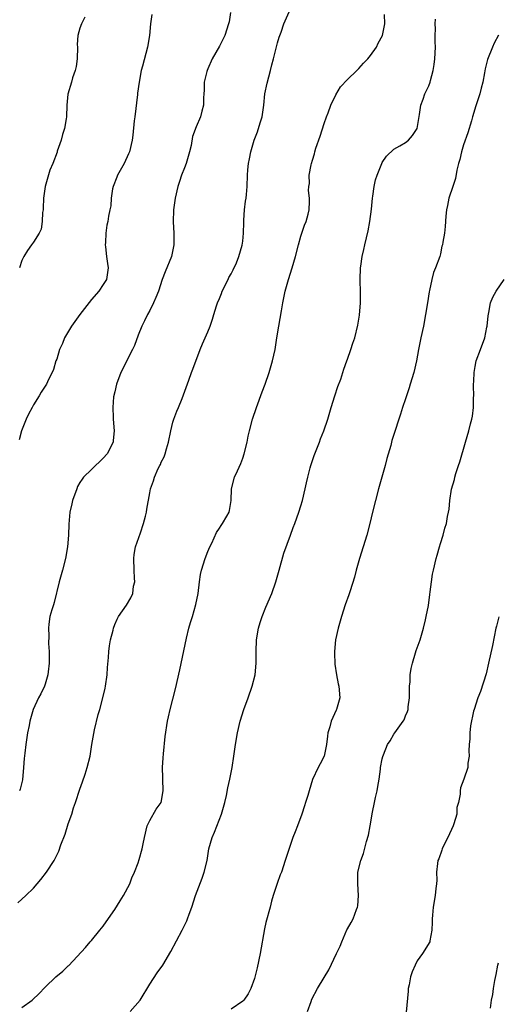
# Model space of a CAD drawing. Units: inches. Extents: x 2628000 to 2631000, y 1485000 to 1488000.
# Drawn here: x 2630441 to 2630523, y 1486772 to 1486942 of the extents above; entities that cross this region are included whole.
import ezdxf

# ---------------------------------------------------------------- set-up
doc = ezdxf.new("R2010")
doc.units = ezdxf.units.IN
doc.header["$MEASUREMENT"] = 0
doc.layers.add('LD26281485_10ft', color=2, linetype='Continuous')

msp = doc.modelspace()

# ---------------------------------------------------------------- linework, layer by layer
at = {"layer": 'LD26281485_10ft'}
for points, elevation in [([(2630440.29, 1486789.71), (2630441, 1486790.34), (2630441.71, 1486791), (2630443, 1486792.28), (2630443.64, 1486793), (2630444.25, 1486793.75), (2630445.23, 1486795), (2630446.54, 1486797), (2630447.36, 1486798.64), (2630447.71, 1486799.71), (2630448.45, 1486801.55), (2630449, 1486803.3), (2630449.59, 1486805), (2630449.89, 1486806.11), (2630450.23, 1486807), (2630451, 1486809.28), (2630451.47, 1486810.53), (2630451.88, 1486811.88), (2630452.26, 1486813), (2630452.77, 1486815), (2630453.07, 1486817), (2630453.49, 1486819.49), (2630454.15, 1486822.15), (2630454.4, 1486823), (2630454.93, 1486825), (2630455.34, 1486826.66), (2630455.41, 1486827), (2630455.7, 1486829), (2630455.77, 1486830.23), (2630455.94, 1486831.94), (2630455.98, 1486833), (2630456.06, 1486833.94), (2630456.26, 1486835), (2630456.69, 1486836.69), (2630456.75, 1486837), (2630457, 1486837.65), (2630457.42, 1486838.58), (2630457.64, 1486839), (2630459, 1486840.96), (2630459.78, 1486842.22), (2630460.09, 1486843), (2630460.24, 1486844.24), (2630460.42, 1486845), (2630460.41, 1486845.59), (2630460.31, 1486847), (2630460.25, 1486849), (2630460.34, 1486849.66), (2630460.57, 1486851), (2630461.39, 1486853.39), (2630461.96, 1486855), (2630462.3, 1486856.3), (2630462.47, 1486857), (2630462.52, 1486857.48), (2630463, 1486860.31), (2630463.13, 1486861), (2630463.63, 1486862.37), (2630463.82, 1486863), (2630464.47, 1486864.47), (2630464.74, 1486865), (2630464.84, 1486865.16), (2630465, 1486865.58), (2630465.51, 1486866.49), (2630465.66, 1486867), (2630465.87, 1486867.87), (2630466.23, 1486869), (2630466.63, 1486871), (2630467, 1486872.45), (2630467.18, 1486873), (2630467.67, 1486874.33), (2630467.96, 1486875), (2630468.56, 1486876.56), (2630469.71, 1486879.71), (2630470.21, 1486881), (2630470.44, 1486881.56), (2630471.7, 1486885), (2630472.07, 1486885.93), (2630473, 1486888), (2630473.4, 1486889), (2630473.83, 1486890.17), (2630474.05, 1486891), (2630474.5, 1486892.5), (2630474.67, 1486893), (2630475, 1486893.74), (2630475.36, 1486894.63), (2630475.48, 1486895), (2630476.47, 1486897), (2630476.63, 1486897.37), (2630477, 1486897.98), (2630477.34, 1486898.66), (2630477.91, 1486899.91), (2630478.35, 1486901), (2630478.91, 1486902.91), (2630479, 1486903.59), (2630479.14, 1486905), (2630479.18, 1486906.82), (2630479.22, 1486907.22), (2630479.33, 1486909), (2630479.49, 1486910.51), (2630479.59, 1486911), (2630479.66, 1486911.66), (2630479.74, 1486913), (2630479.81, 1486915), (2630479.89, 1486915.89), (2630480.02, 1486917), (2630480.19, 1486917.81), (2630480.41, 1486919), (2630480.99, 1486921), (2630481.56, 1486922.44), (2630482, 1486924), (2630482.32, 1486925), (2630482.61, 1486927), (2630482.81, 1486929), (2630483.18, 1486930.82), (2630483.77, 1486933), (2630484.01, 1486933.99), (2630484.29, 1486935), (2630485, 1486937.75), (2630485.27, 1486938.73), (2630485.6, 1486939.6), (2630486.08, 1486941), (2630487, 1486943.09)], 8960), ([(2630463.36, 1486942.64), (2630463.16, 1486941), (2630462.98, 1486939), (2630462.64, 1486937), (2630461.74, 1486933.74), (2630461.55, 1486933), (2630461.17, 1486931), (2630460.9, 1486929.1), (2630460.89, 1486928.89), (2630460.44, 1486925), (2630460.34, 1486924.34), (2630460.11, 1486921.89), (2630459.98, 1486921), (2630459.52, 1486919), (2630459.37, 1486918.63), (2630458.59, 1486917), (2630457.48, 1486915), (2630457.37, 1486914.63), (2630456.72, 1486913), (2630456.62, 1486912.62), (2630456.39, 1486911), (2630456.32, 1486909.68), (2630456.16, 1486909), (2630455.94, 1486907.94), (2630455.79, 1486907), (2630455.65, 1486906.35), (2630455.44, 1486905), (2630455.39, 1486903.39), (2630455.35, 1486903), (2630455.38, 1486902.62), (2630455.58, 1486901), (2630455.77, 1486899.77), (2630455.87, 1486899), (2630455.77, 1486898.23), (2630455.56, 1486897), (2630455, 1486896.17), (2630454.25, 1486895), (2630453, 1486893.6), (2630450.97, 1486891), (2630449.54, 1486889), (2630448.34, 1486887), (2630447.98, 1486886.02), (2630447.51, 1486885), (2630447, 1486883.31), (2630446.88, 1486883), (2630446.47, 1486881.53), (2630445.43, 1486879.43), (2630445.23, 1486879), (2630445, 1486878.67), (2630444.36, 1486877.64), (2630443.99, 1486877), (2630443, 1486875.43), (2630442.76, 1486875), (2630442.15, 1486873.85), (2630441.73, 1486873), (2630440.95, 1486871), (2630440.57, 1486869.43)], 8980), ([(2630451.85, 1486942.15), (2630451.27, 1486941), (2630451, 1486940.27), (2630450.64, 1486939), (2630450.55, 1486937.45), (2630450.56, 1486937), (2630450.5, 1486935), (2630450.34, 1486933.66), (2630450.17, 1486933), (2630449.71, 1486931.71), (2630449.57, 1486931), (2630448.93, 1486928.93), (2630448.74, 1486927), (2630448.68, 1486925), (2630448.65, 1486924.65), (2630448.34, 1486923), (2630447.99, 1486922), (2630447.76, 1486921), (2630447.1, 1486919.1), (2630447.06, 1486918.94), (2630446.33, 1486917), (2630445.84, 1486915.84), (2630445.01, 1486913), (2630444.75, 1486911), (2630444.69, 1486909.31), (2630444.65, 1486909), (2630444.56, 1486908.56), (2630444.53, 1486907), (2630444.34, 1486905.66), (2630443.99, 1486905), (2630443, 1486903.45), (2630442.69, 1486903), (2630441.96, 1486902.04), (2630441.33, 1486901), (2630441, 1486900.31), (2630440.6, 1486899)], 8990), ([(2630476.9, 1486943), (2630476.65, 1486941.35), (2630476.57, 1486941), (2630475.92, 1486939), (2630475, 1486937.18), (2630473.73, 1486935), (2630473, 1486933.26), (2630472.88, 1486933), (2630472.82, 1486932.82), (2630472.38, 1486931), (2630472.38, 1486929.62), (2630472.32, 1486929), (2630472.28, 1486928.28), (2630472.26, 1486927), (2630471.98, 1486926.02), (2630471.73, 1486925), (2630471, 1486923.28), (2630470.37, 1486921.63), (2630470.11, 1486920.11), (2630469.86, 1486919), (2630469.39, 1486917.39), (2630469.3, 1486917), (2630469, 1486916.23), (2630468.49, 1486915), (2630468.13, 1486913.87), (2630467.82, 1486913), (2630467.4, 1486911), (2630467.12, 1486909), (2630467.03, 1486906.97), (2630467.14, 1486905), (2630467.17, 1486903.17), (2630467.15, 1486903), (2630466.75, 1486901), (2630465.68, 1486898.32), (2630465.17, 1486897), (2630464.5, 1486895), (2630464.08, 1486893.92), (2630463.66, 1486893), (2630463, 1486891.69), (2630462.63, 1486891), (2630462.09, 1486889.91), (2630461.62, 1486889), (2630461, 1486887.43), (2630460.36, 1486885.64), (2630460.07, 1486885), (2630458.06, 1486881), (2630457.31, 1486879), (2630457, 1486877.71), (2630456.8, 1486876.8), (2630456.64, 1486875), (2630456.72, 1486873.28), (2630456.71, 1486873), (2630456.89, 1486871), (2630456.7, 1486869.3), (2630456.69, 1486869), (2630455.66, 1486867), (2630455, 1486866.24), (2630454.34, 1486865.66), (2630453.7, 1486865), (2630453, 1486864.3), (2630451.64, 1486863), (2630451.36, 1486862.64), (2630451, 1486862.1), (2630450.6, 1486861.4), (2630450.44, 1486861), (2630449.71, 1486859), (2630449.59, 1486858.41), (2630449.25, 1486857), (2630449.08, 1486854.92), (2630449.02, 1486853), (2630448.84, 1486851), (2630448.51, 1486849), (2630448, 1486847), (2630447.44, 1486845), (2630446.59, 1486841.41), (2630446.44, 1486841), (2630446.16, 1486840.16), (2630445.82, 1486839), (2630445.67, 1486837.67), (2630445.57, 1486837), (2630445.66, 1486835.66), (2630445.62, 1486834.38), (2630445.7, 1486833), (2630445.7, 1486831.7), (2630445.68, 1486831), (2630445.51, 1486829.51), (2630445.47, 1486829), (2630445, 1486827.36), (2630444.88, 1486827), (2630444.27, 1486825.73), (2630443.88, 1486825), (2630442.98, 1486823), (2630442.4, 1486821), (2630442.26, 1486820.26), (2630441.99, 1486819), (2630441.84, 1486818.16), (2630441.68, 1486817), (2630441.52, 1486815.52), (2630441.4, 1486814.6), (2630441.3, 1486813), (2630441.1, 1486810.9), (2630440.73, 1486809.27), (2630440.63, 1486809)], 8970), ([(2630441, 1486771.73), (2630442.76, 1486773), (2630442.89, 1486773.11), (2630443.92, 1486774.08), (2630445, 1486775.21), (2630446.86, 1486777), (2630448.05, 1486777.95), (2630449, 1486778.88), (2630449.07, 1486778.93), (2630451.98, 1486782.02), (2630452.78, 1486783), (2630453, 1486783.24), (2630454.44, 1486785), (2630455, 1486785.71), (2630455.54, 1486786.46), (2630457, 1486788.61), (2630457.92, 1486790.08), (2630458.47, 1486791), (2630459.57, 1486793), (2630459.95, 1486794.05), (2630460.4, 1486795), (2630461, 1486796.64), (2630461.17, 1486797.17), (2630461.7, 1486799), (2630461.86, 1486799.86), (2630462.1, 1486801), (2630462.57, 1486803), (2630463, 1486803.92), (2630464.12, 1486805.88), (2630465, 1486807), (2630465.33, 1486809), (2630465.25, 1486811), (2630465.26, 1486811.26), (2630465.22, 1486813), (2630465.3, 1486814.7), (2630465.39, 1486815.39), (2630465.64, 1486818.36), (2630466.05, 1486821), (2630466.24, 1486821.76), (2630466.51, 1486823), (2630467.41, 1486826.59), (2630468.17, 1486829.83), (2630468.88, 1486833.12), (2630469.31, 1486835.31), (2630469.73, 1486837), (2630470.01, 1486838.01), (2630470.34, 1486839), (2630470.94, 1486841.06), (2630471.32, 1486843), (2630471.56, 1486845), (2630471.75, 1486846.25), (2630471.9, 1486847), (2630472.53, 1486849), (2630473, 1486850.2), (2630473.33, 1486851), (2630473.66, 1486851.66), (2630474.51, 1486853.49), (2630475, 1486854.22), (2630475.3, 1486854.7), (2630475.54, 1486855), (2630476.29, 1486856.29), (2630476.68, 1486857), (2630476.74, 1486857.26), (2630477.01, 1486859), (2630477.08, 1486861), (2630477.61, 1486863), (2630478.08, 1486864.08), (2630478.66, 1486865.34), (2630479, 1486866.26), (2630479.25, 1486867), (2630479.74, 1486869), (2630479.95, 1486870.05), (2630480.16, 1486871), (2630480.69, 1486873), (2630481.35, 1486875), (2630482.34, 1486877.66), (2630482.86, 1486879), (2630483.57, 1486881), (2630484.14, 1486883), (2630484.56, 1486885), (2630484.89, 1486887), (2630485.21, 1486889), (2630485.66, 1486891.65), (2630485.91, 1486893), (2630486.32, 1486895), (2630486.86, 1486897), (2630487.5, 1486899), (2630488.08, 1486901), (2630488.58, 1486903), (2630489, 1486904.49), (2630489.6, 1486906.4), (2630489.9, 1486907), (2630490.26, 1486908.26), (2630490.43, 1486909), (2630490.46, 1486910.46), (2630490.49, 1486911), (2630490.33, 1486912.33), (2630490.36, 1486913), (2630490.46, 1486913.54), (2630490.44, 1486915), (2630490.77, 1486916.77), (2630490.83, 1486917), (2630491, 1486917.58), (2630491.35, 1486918.65), (2630491.42, 1486919), (2630491.6, 1486919.6), (2630492.3, 1486921.7), (2630493, 1486923.88), (2630493.41, 1486925), (2630493.72, 1486925.72), (2630494.18, 1486927), (2630495, 1486928.8), (2630495.82, 1486930.18), (2630497, 1486931.42), (2630498.63, 1486933), (2630498.82, 1486933.18), (2630499, 1486933.31), (2630499.75, 1486934.25), (2630500.53, 1486935), (2630501, 1486935.57), (2630501.99, 1486937), (2630502.3, 1486937.7), (2630503.02, 1486939), (2630503.47, 1486941), (2630503.39, 1486942.61)], 8950), ([(2630459.62, 1486771), (2630461.35, 1486773), (2630463, 1486775.76), (2630464.31, 1486777.69), (2630465.24, 1486779), (2630466.64, 1486781.36), (2630468.58, 1486785), (2630469.36, 1486786.64), (2630469.51, 1486787), (2630469.77, 1486787.77), (2630470.23, 1486789), (2630470.89, 1486791), (2630472.03, 1486793.97), (2630472.36, 1486795), (2630472.86, 1486797), (2630473.2, 1486799), (2630473.73, 1486801), (2630474.12, 1486801.88), (2630475.37, 1486805), (2630475.94, 1486807), (2630476.2, 1486808.2), (2630476.45, 1486809.55), (2630476.76, 1486811), (2630477.17, 1486813), (2630477.5, 1486815), (2630477.77, 1486817), (2630478.1, 1486819), (2630478.57, 1486821), (2630479.2, 1486823), (2630479.92, 1486825), (2630480.61, 1486827), (2630481.12, 1486829), (2630481.3, 1486831), (2630481.3, 1486833), (2630481.37, 1486835), (2630481.72, 1486837), (2630482, 1486838), (2630482.34, 1486839), (2630483, 1486840.65), (2630484.03, 1486843), (2630484.72, 1486845), (2630485.26, 1486847), (2630486.08, 1486849.92), (2630487.22, 1486853), (2630487.68, 1486854.32), (2630487.95, 1486855), (2630488.65, 1486857), (2630489, 1486858.08), (2630489.27, 1486859), (2630489.77, 1486861), (2630490, 1486862), (2630490.2, 1486863), (2630490.59, 1486864.59), (2630490.71, 1486865), (2630490.79, 1486865.2), (2630491.3, 1486866.7), (2630491.38, 1486867), (2630492.18, 1486869), (2630492.4, 1486869.6), (2630492.97, 1486871), (2630493.62, 1486873), (2630494.19, 1486875), (2630494.83, 1486877), (2630495.39, 1486878.61), (2630495.86, 1486879.86), (2630496.24, 1486881), (2630496.4, 1486881.6), (2630496.9, 1486883), (2630497, 1486883.33), (2630497.61, 1486885), (2630497.95, 1486886.05), (2630498.29, 1486887), (2630498.83, 1486889.17), (2630499.09, 1486890.91), (2630499.25, 1486893), (2630499.27, 1486894.73), (2630499.2, 1486897), (2630499.25, 1486899), (2630499.29, 1486899.29), (2630499.54, 1486901), (2630499.82, 1486902.18), (2630500, 1486903), (2630500.6, 1486905.4), (2630500.89, 1486907), (2630501.13, 1486909.13), (2630501.32, 1486911), (2630501.38, 1486911.38), (2630501.61, 1486913), (2630501.85, 1486914.15), (2630502.11, 1486915), (2630502.91, 1486917), (2630503, 1486917.18), (2630503.73, 1486918.27), (2630505, 1486919.48), (2630506.04, 1486920.04), (2630507, 1486920.6), (2630507.5, 1486921), (2630508.22, 1486921.78), (2630508.99, 1486923), (2630509.41, 1486925.41), (2630509.65, 1486927), (2630510.04, 1486928.04), (2630510.34, 1486929), (2630511, 1486930.35), (2630511.24, 1486931), (2630511.3, 1486931.3), (2630511.77, 1486933), (2630511.96, 1486934.04), (2630512.05, 1486935), (2630512.15, 1486937), (2630512.08, 1486937.92), (2630512.08, 1486939), (2630512.18, 1486940.18), (2630512.09, 1486941), (2630512.15, 1486941.85)], 8940), ([(2630523, 1486939.05), (2630522.28, 1486937.72), (2630521.94, 1486937), (2630521.1, 1486934.9), (2630520.71, 1486933.29), (2630520.61, 1486932.61), (2630520.31, 1486931), (2630520.03, 1486929.97), (2630519.81, 1486929), (2630519.11, 1486926.89), (2630518.5, 1486925), (2630518.34, 1486924.34), (2630517.75, 1486922.25), (2630517, 1486920.18), (2630516.61, 1486919), (2630516.34, 1486917.66), (2630516.14, 1486917), (2630515.83, 1486915.83), (2630515.61, 1486914.39), (2630515.13, 1486913), (2630514.48, 1486911), (2630514.25, 1486909.75), (2630514.06, 1486909), (2630513.93, 1486907.93), (2630513.83, 1486906.17), (2630513.71, 1486905), (2630513.45, 1486903.45), (2630513.34, 1486903), (2630513.25, 1486902.75), (2630513, 1486901.46), (2630512.88, 1486901), (2630512.16, 1486899), (2630511.79, 1486898.21), (2630511.52, 1486897), (2630511.14, 1486895.14), (2630511.08, 1486894.92), (2630510.76, 1486893), (2630510.46, 1486891), (2630510.1, 1486889), (2630509.65, 1486887), (2630509.26, 1486885), (2630508.92, 1486883), (2630508.46, 1486881), (2630507.83, 1486879), (2630507.64, 1486878.36), (2630507.15, 1486877), (2630507, 1486876.5), (2630506.5, 1486875), (2630506.17, 1486873.83), (2630505.86, 1486873), (2630505.14, 1486870.86), (2630504.67, 1486869.33), (2630504.45, 1486868.45), (2630503.8, 1486866.2), (2630503.49, 1486865), (2630502.36, 1486861), (2630501.82, 1486859), (2630501.33, 1486857), (2630500.86, 1486855), (2630500.33, 1486853), (2630499.07, 1486849), (2630498.52, 1486847), (2630498.24, 1486845.76), (2630497.46, 1486843.46), (2630497.25, 1486842.75), (2630496.6, 1486841), (2630495.97, 1486839), (2630495.42, 1486837), (2630494.98, 1486835), (2630494.78, 1486833), (2630494.77, 1486832.77), (2630494.83, 1486830.83), (2630495.11, 1486829), (2630495.44, 1486827.44), (2630495.55, 1486827), (2630495.73, 1486825), (2630495.14, 1486823), (2630495.08, 1486822.92), (2630494.21, 1486821), (2630494.01, 1486820.01), (2630493.67, 1486819), (2630493.56, 1486818.44), (2630493.41, 1486817), (2630493, 1486814.99), (2630492.35, 1486813.66), (2630491.97, 1486813), (2630491, 1486810.97), (2630490.42, 1486809), (2630490.2, 1486808.2), (2630489.82, 1486807), (2630489.6, 1486806.4), (2630489.15, 1486805), (2630488.4, 1486803), (2630488.04, 1486801.96), (2630487.63, 1486801), (2630486.91, 1486798.91), (2630486.33, 1486797), (2630485.67, 1486795), (2630485.47, 1486794.53), (2630484.93, 1486793.07), (2630484.88, 1486792.88), (2630484.25, 1486791), (2630483.96, 1486790.04), (2630483.72, 1486789), (2630483, 1486786.33), (2630482.77, 1486785.23), (2630482, 1486781), (2630481.46, 1486778.54), (2630481, 1486776.73), (2630480.37, 1486775), (2630479.91, 1486774.09), (2630479.21, 1486773), (2630479, 1486772.79), (2630477, 1486771.41)], 8930), ([(2630490.16, 1486771), (2630490.76, 1486772.76), (2630490.87, 1486773.13), (2630491.85, 1486775), (2630493, 1486776.86), (2630493.79, 1486778.21), (2630495.16, 1486781), (2630495.74, 1486782.26), (2630496.03, 1486783), (2630496.91, 1486785.09), (2630497, 1486785.26), (2630497.66, 1486786.34), (2630497.98, 1486787), (2630498.56, 1486788.56), (2630498.74, 1486789), (2630498.78, 1486789.22), (2630498.94, 1486791), (2630498.8, 1486793), (2630498.83, 1486795), (2630499.3, 1486797), (2630499.77, 1486798.23), (2630500.3, 1486800.3), (2630500.64, 1486801.36), (2630500.94, 1486803), (2630501.31, 1486805.31), (2630501.68, 1486807), (2630501.85, 1486807.85), (2630502.13, 1486809), (2630502.23, 1486809.77), (2630502.46, 1486811), (2630502.71, 1486812.71), (2630502.71, 1486813), (2630503, 1486814.5), (2630503.09, 1486814.91), (2630503.19, 1486815.19), (2630503.93, 1486817), (2630504.36, 1486817.64), (2630505, 1486818.74), (2630505.17, 1486819), (2630506.61, 1486821), (2630506.75, 1486821.25), (2630507, 1486821.9), (2630507.35, 1486822.65), (2630507.45, 1486823), (2630507.48, 1486823.48), (2630507.68, 1486825), (2630507.7, 1486827), (2630507.78, 1486827.78), (2630507.81, 1486829), (2630507.95, 1486830.05), (2630508.18, 1486831), (2630508.74, 1486832.74), (2630508.86, 1486833.14), (2630509.52, 1486835), (2630510.11, 1486837), (2630510.46, 1486838.46), (2630510.57, 1486839), (2630510.93, 1486840.93), (2630511.17, 1486842.83), (2630511.24, 1486843.24), (2630511.46, 1486845), (2630511.67, 1486846.33), (2630511.79, 1486847), (2630512.27, 1486849), (2630512.42, 1486849.58), (2630512.84, 1486851), (2630513, 1486851.6), (2630513.47, 1486853), (2630513.78, 1486854.22), (2630514.03, 1486855), (2630514.2, 1486856.2), (2630514.37, 1486857), (2630514.5, 1486857.5), (2630514.61, 1486859), (2630514.93, 1486860.93), (2630515.42, 1486862.58), (2630515.47, 1486863), (2630515.64, 1486863.64), (2630516.09, 1486865), (2630516.34, 1486865.66), (2630517.31, 1486869), (2630517.87, 1486871), (2630518.18, 1486872.18), (2630518.41, 1486873), (2630518.51, 1486873.49), (2630518.71, 1486875), (2630518.72, 1486876.72), (2630518.74, 1486877), (2630518.71, 1486878.71), (2630518.81, 1486880.81), (2630518.83, 1486881), (2630519, 1486882.04), (2630519.18, 1486883), (2630519.89, 1486885), (2630520.63, 1486887), (2630521, 1486888.83), (2630521.05, 1486889), (2630521.22, 1486890.78), (2630521.36, 1486891.36), (2630521.65, 1486893), (2630522.03, 1486893.97), (2630522.62, 1486895), (2630523.96, 1486897)], 8920), ([(2630523.07, 1486838.93), (2630522.64, 1486837.36), (2630522.56, 1486837), (2630521.95, 1486834.05), (2630521.3, 1486831), (2630520.85, 1486829.15), (2630519.88, 1486826.12), (2630519.44, 1486825), (2630518.79, 1486823), (2630518.72, 1486822.72), (2630518.19, 1486820.19), (2630518.06, 1486819), (2630518.06, 1486817.94), (2630517.94, 1486817), (2630517.89, 1486815.89), (2630517.94, 1486815), (2630517.75, 1486813.75), (2630517.74, 1486813), (2630517.02, 1486811), (2630516.45, 1486809.55), (2630516.38, 1486809), (2630516.42, 1486808.42), (2630516.12, 1486807), (2630515.86, 1486806.14), (2630515.82, 1486805), (2630515.31, 1486803.31), (2630515.2, 1486803), (2630514.28, 1486801), (2630513.54, 1486799.54), (2630513.29, 1486799), (2630513.23, 1486798.77), (2630512.71, 1486797.29), (2630512.58, 1486797), (2630512.48, 1486796.48), (2630512.35, 1486795), (2630512.38, 1486793.62), (2630512.32, 1486793), (2630512.2, 1486792.2), (2630512.09, 1486791), (2630511.75, 1486789), (2630511.62, 1486787.62), (2630511.57, 1486787), (2630511.59, 1486786.41), (2630511.54, 1486785), (2630511.18, 1486783.18), (2630511.16, 1486783), (2630509.94, 1486781), (2630509, 1486779.74), (2630508.64, 1486779), (2630508.16, 1486777.84), (2630507.87, 1486777), (2630507.61, 1486775.61), (2630507.48, 1486775), (2630507.47, 1486774.53), (2630507.11, 1486770.89)], 8910), ([(2630521.62, 1486771.62), (2630521.78, 1486773), (2630522.04, 1486773.96), (2630522.16, 1486775), (2630522.37, 1486776.37), (2630522.62, 1486777.38), (2630522.88, 1486779), (2630523, 1486779.38)], 8900)]:
    msp.add_lwpolyline(points, dxfattribs=dict(at, elevation=elevation))

doc.saveas('drawing.dxf')
